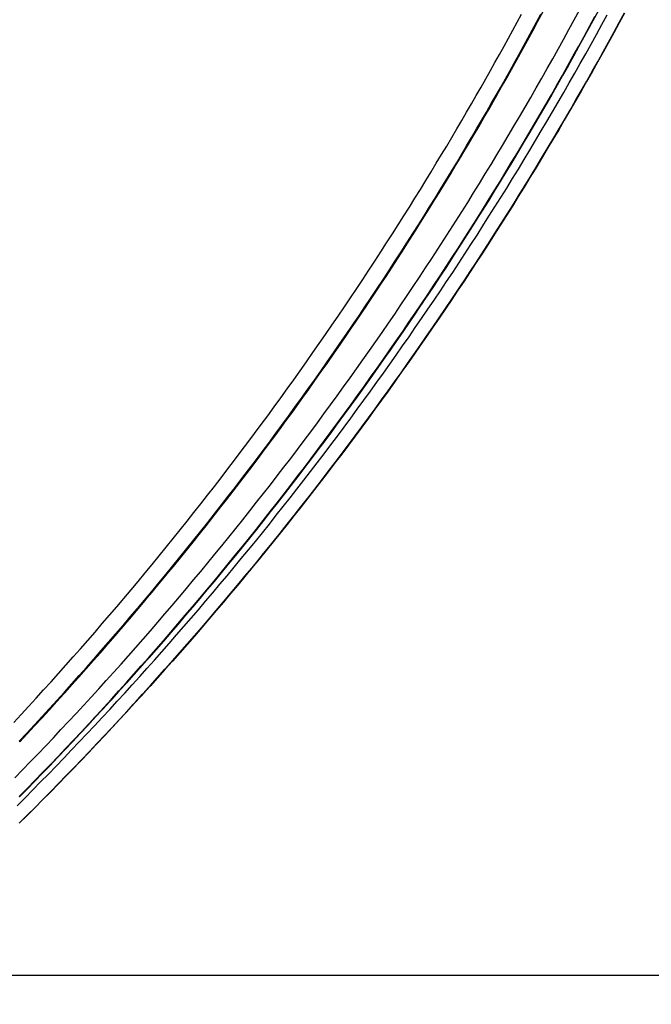
# Model space of a CAD drawing. Extents: x -267 to 39027, y -30758 to 16614.
# Drawn here: x 25267 to 25513, y -19608 to -19226 of the extents above; entities that cross this region are included whole.
import ezdxf

# ---------------------------------------------------------------- set-up
doc = ezdxf.new("R2010")
doc.units = 0
doc.header["$MEASUREMENT"] = 0
doc.layers.get('0').update_dxf_attribs({"linetype": 'CONTINUOUS'})
doc.layers.get('Defpoints').update_dxf_attribs({"linetype": 'CONTINUOUS'})
doc.styles.get("Standard").update_dxf_attribs({"font": 'times.ttf'})
doc.dimstyles.get("Standard").update_dxf_attribs({"dimtxt": 0.18, "dimasz": 0.18, "dimexe": 0.18, "dimexo": 0.0625, "dimgap": 0.09, "dimtad": 0, "dimtih": 1, "dimtoh": 1, "dimdec": 4, "dimzin": 0, "dimdsep": 46, "dimtxsty": 'Standard', "dimcen": 0.09, "dimadec": 0, "dimazin": 0, "dimtfac": 1, "dimtdec": 4, "dimtofl": 0, "dimtmove": 2, "dimatfit": 3, "dimfxl": 1, "dimtolj": 1, "dimarcsym": 0})

# ---------------------------------------------------------------- blocks, each defined once
blk = doc.blocks.new('*D59')
at = {"color": 0, "lineweight": -2, "transparency": 16777216}
for p, q in [((25492.83, -17629.12), (25919.76, -17629.12)), ((25008.76, -19596.62), (25919.76, -19596.62))]:
    blk.add_line(p, q, dxfattribs=at)
at = {"color": 0, "lineweight": 5, "transparency": 16777216}
for p, q in [((25918.76, -17636.62), (25918.76, -18583.3)), ((25918.76, -19589.12), (25918.76, -18594.95))]:
    blk.add_line(p, q, dxfattribs=at)
at = {"color": 0, "transparency": 16777216}
for points in [[(25917.51, -17636.62), (25920.01, -17636.62), (25918.76, -17629.12)], [(25917.51, -19589.12), (25920.01, -19589.12), (25918.76, -19596.62)]]:
    blk.add_solid(points, dxfattribs=at)
at = {"layer": 'Defpoints', "color": 0, "transparency": 16777216}
for p in [(25487.83, -17629.12), (25918.76, -17629.12), (25003.76, -19596.62)]:
    blk.add_point(p, dxfattribs=at)
at = {"color": 0, "transparency": 16777216, "insert": (25918.76, -18589.12), "char_height": 7.5, "attachment_point": 5}
blk.add_mtext('\\A1;1970', dxfattribs=at)
blk = doc.blocks.new('*D60')
at = {"color": 0, "lineweight": -2, "transparency": 16777216}
for p, q in [((22988.76, -18594.12), (22988.76, -19847.62)), ((25668.76, -18594.12), (25668.76, -19847.62))]:
    blk.add_line(p, q, dxfattribs=at)
at = {"color": 0, "lineweight": 5, "transparency": 16777216}
for p, q in [((22996.26, -19846.62), (24313.24, -19846.62)), ((25661.26, -19846.62), (24344.29, -19846.62))]:
    blk.add_line(p, q, dxfattribs=at)
at = {"color": 0, "transparency": 16777216}
for points in [[(22996.26, -19845.37), (22996.26, -19847.87), (22988.76, -19846.62)], [(25661.26, -19845.37), (25661.26, -19847.87), (25668.76, -19846.62)]]:
    blk.add_solid(points, dxfattribs=at)
at = {"layer": 'Defpoints', "color": 0, "transparency": 16777216}
for p in [(22988.76, -18589.12), (25668.76, -18589.12), (22988.76, -19846.62)]:
    blk.add_point(p, dxfattribs=at)
at = {"color": 0, "transparency": 16777216, "insert": (24328.76, -19846.62), "char_height": 7.5, "attachment_point": 5}
blk.add_mtext('\\A1;26800', dxfattribs=at)

msp = doc.modelspace()

# ---------------------------------------------------------------- linework, layer by layer
at = {"color": 7, "linetype": 'Continuous'}
for p, q in [((25270.33, -19534.53), (25267.26, -19537.59)), ((25267.26, -19537.59), (25270.3, -19534.58))]:
    msp.add_line(p, q, dxfattribs=at)
for points in [[(25265.09, -19498.47), (25268.02, -19495.32), (25270.94, -19492.16), (25273.84, -19488.99), (25276.74, -19485.82), (25279.63, -19482.63), (25282.5, -19479.43), (25285.37, -19476.23), (25288.22, -19473.01), (25291.07, -19469.79), (25293.9, -19466.56), (25296.72, -19463.31), (25299.54, -19460.06), (25302.34, -19456.8), (25305.13, -19453.53), (25307.92, -19450.25), (25310.69, -19446.96), (25313.45, -19443.66), (25316.2, -19440.35), (25318.94, -19437.04), (25321.67, -19433.71), (25324.38, -19430.38), (25327.09, -19427.03), (25329.79, -19423.68), (25332.47, -19420.32), (25335.15, -19416.95), (25337.81, -19413.57), (25340.46, -19410.18), (25343.11, -19406.79), (25345.74, -19403.38), (25348.36, -19399.97), (25350.96, -19396.55), (25353.56, -19393.12), (25356.15, -19389.68), (25358.73, -19386.23), (25361.29, -19382.77), (25363.84, -19379.31), (25366.39, -19375.84), (25368.92, -19372.35), (25371.44, -19368.86), (25373.94, -19365.37), (25376.44, -19361.86), (25378.93, -19358.35), (25381.4, -19354.82), (25383.87, -19351.29), (25386.32, -19347.75), (25388.76, -19344.21), (25391.19, -19340.65), (25393.6, -19337.09), (25396.01, -19333.52), (25398.4, -19329.94), (25400.78, -19326.37), (25403.13, -19322.81), (25405.45, -19319.26), (25407.75, -19315.72), (25410.03, -19312.2), (25412.28, -19308.69), (25414.5, -19305.2), (25416.7, -19301.73), (25418.87, -19298.27), (25421.02, -19294.84), (25423.14, -19291.42), (25425.23, -19288.02), (25427.3, -19284.63), (25429.35, -19281.26), (25431.37, -19277.91), (25433.37, -19274.58), (25435.35, -19271.26), (25437.3, -19267.96), (25439.23, -19264.67), (25441.14, -19261.4), (25443.03, -19258.15), (25444.89, -19254.91), (25446.74, -19251.69), (25448.56, -19248.49), (25450.37, -19245.3), (25452.15, -19242.12), (25453.91, -19238.97), (25455.66, -19235.82), (25457.38, -19232.7), (25459.08, -19229.59), (25460.77, -19226.49), (25462.43, -19223.41)], [(25265.53, -19519.9), (25268.55, -19516.81), (25271.55, -19513.71), (25274.54, -19510.6), (25277.53, -19507.48), (25280.5, -19504.35), (25283.46, -19501.21), (25286.42, -19498.07), (25289.36, -19494.91), (25292.29, -19491.74), (25295.22, -19488.56), (25298.13, -19485.38), (25301.03, -19482.18), (25303.92, -19478.97), (25306.8, -19475.76), (25309.67, -19472.53), (25312.53, -19469.3), (25315.38, -19466.06), (25318.22, -19462.81), (25321.05, -19459.54), (25323.87, -19456.27), (25326.67, -19452.99), (25329.47, -19449.7), (25332.26, -19446.4), (25335.03, -19443.1), (25337.8, -19439.78), (25340.55, -19436.45), (25343.29, -19433.12), (25346.02, -19429.78), (25348.75, -19426.42), (25351.46, -19423.06), (25354.15, -19419.69), (25356.84, -19416.31), (25359.52, -19412.93), (25362.19, -19409.53), (25364.84, -19406.12), (25367.49, -19402.71), (25370.12, -19399.29), (25372.74, -19395.86), (25375.35, -19392.42), (25377.95, -19388.97), (25380.54, -19385.51), (25383.12, -19382.05), (25385.68, -19378.57), (25388.24, -19375.09), (25390.78, -19371.6), (25393.32, -19368.1), (25395.84, -19364.6), (25398.35, -19361.08), (25400.84, -19357.56), (25403.33, -19354.03), (25405.81, -19350.49), (25408.27, -19346.94), (25410.72, -19343.38), (25413.16, -19339.82), (25415.59, -19336.25), (25418.01, -19332.67), (25420.41, -19329.08), (25422.81, -19325.49), (25425.19, -19321.88), (25427.56, -19318.27), (25429.92, -19314.66), (25432.27, -19311.03), (25434.6, -19307.4), (25436.93, -19303.75), (25439.24, -19300.11), (25441.54, -19296.45), (25443.83, -19292.78), (25446.1, -19289.11), (25448.37, -19285.43), (25450.62, -19281.75), (25452.86, -19278.05), (25455.09, -19274.35), (25457.31, -19270.65), (25459.51, -19266.93), (25461.7, -19263.21), (25463.88, -19259.48), (25466.05, -19255.74), (25468.21, -19252), (25470.35, -19248.25), (25472.48, -19244.49), (25474.6, -19240.72), (25476.71, -19236.95), (25478.8, -19233.17), (25480.89, -19229.39), (25482.96, -19225.6), (25485.01, -19221.8)], [(25266.45, -19530.75), (25269.5, -19527.69), (25272.54, -19524.62), (25275.57, -19521.54), (25278.6, -19518.45), (25281.61, -19515.35), (25284.61, -19512.24), (25287.6, -19509.12), (25290.58, -19506), (25293.55, -19502.86), (25296.52, -19499.71), (25299.47, -19496.55), (25302.41, -19493.39), (25305.34, -19490.21), (25308.26, -19487.03), (25311.17, -19483.83), (25314.07, -19480.63), (25316.96, -19477.41), (25319.84, -19474.19), (25322.7, -19470.96), (25325.56, -19467.71), (25328.41, -19464.46), (25331.24, -19461.2), (25334.07, -19457.93), (25336.89, -19454.65), (25339.69, -19451.37), (25342.48, -19448.07), (25345.27, -19444.76), (25348.04, -19441.45), (25350.8, -19438.13), (25353.55, -19434.79), (25356.29, -19431.45), (25359.02, -19428.1), (25361.74, -19424.74), (25364.45, -19421.37), (25367.14, -19417.99), (25369.83, -19414.61), (25372.5, -19411.21), (25375.17, -19407.81), (25377.82, -19404.4), (25380.46, -19400.98), (25383.09, -19397.55), (25385.71, -19394.11), (25388.32, -19390.67), (25390.92, -19387.21), (25393.5, -19383.75), (25396.08, -19380.28), (25398.64, -19376.8), (25401.19, -19373.31), (25403.73, -19369.81), (25406.26, -19366.31), (25408.78, -19362.8), (25411.28, -19359.28), (25413.78, -19355.75), (25416.26, -19352.21), (25418.73, -19348.67), (25421.19, -19345.11), (25423.64, -19341.55), (25426.08, -19337.98), (25428.5, -19334.41), (25430.92, -19330.82), (25433.32, -19327.23), (25435.71, -19323.63), (25438.09, -19320.02), (25440.46, -19316.41), (25442.81, -19312.78), (25445.16, -19309.15), (25447.49, -19305.51), (25449.81, -19301.87), (25452.12, -19298.21), (25454.41, -19294.55), (25456.7, -19290.88), (25458.97, -19287.21), (25461.23, -19283.52), (25463.48, -19279.83), (25465.71, -19276.14), (25467.94, -19272.43), (25470.15, -19268.72), (25472.35, -19265), (25474.54, -19261.27), (25476.72, -19257.54), (25478.88, -19253.8), (25481.03, -19250.05), (25483.17, -19246.3), (25485.3, -19242.53), (25487.41, -19238.77), (25489.52, -19234.99), (25491.61, -19231.21), (25493.69, -19227.42), (25495.75, -19223.62)], [(25267.26, -19537.54), (25270.33, -19534.48), (25273.39, -19531.41), (25276.45, -19528.34), (25279.49, -19525.25), (25282.52, -19522.16), (25285.54, -19519.05), (25288.55, -19515.94), (25291.55, -19512.81), (25294.55, -19509.68), (25297.53, -19506.53), (25300.5, -19503.38), (25303.46, -19500.21), (25306.41, -19497.04), (25309.35, -19493.86), (25312.28, -19490.66), (25315.2, -19487.46), (25318.11, -19484.25), (25321, -19481.03), (25323.89, -19477.8), (25326.77, -19474.56), (25329.64, -19471.31), (25332.49, -19468.05), (25335.34, -19464.79), (25338.18, -19461.51), (25341, -19458.22), (25343.81, -19454.93), (25346.62, -19451.62), (25349.41, -19448.31), (25352.19, -19444.99), (25354.96, -19441.66), (25357.72, -19438.32), (25360.47, -19434.97), (25363.21, -19431.61), (25365.94, -19428.24), (25368.65, -19424.86), (25371.36, -19421.48), (25374.05, -19418.09), (25376.74, -19414.68), (25379.41, -19411.27), (25382.07, -19407.85), (25384.72, -19404.43), (25387.36, -19400.99), (25389.99, -19397.54), (25392.61, -19394.09), (25395.21, -19390.63), (25397.81, -19387.16), (25400.39, -19383.68), (25402.96, -19380.19), (25405.52, -19376.69), (25408.07, -19373.19), (25410.61, -19369.68), (25413.13, -19366.16), (25415.65, -19362.63), (25418.15, -19359.09), (25420.65, -19355.55), (25423.13, -19351.99), (25425.59, -19348.43), (25428.05, -19344.86), (25430.5, -19341.28), (25432.93, -19337.7), (25435.35, -19334.11), (25437.77, -19330.51), (25440.16, -19326.9), (25442.55, -19323.28), (25444.93, -19319.66), (25447.29, -19316.02), (25449.64, -19312.39), (25451.98, -19308.74), (25454.31, -19305.08), (25456.63, -19301.42), (25458.93, -19297.75), (25461.23, -19294.07), (25463.51, -19290.39), (25465.78, -19286.7), (25468.03, -19283), (25470.28, -19279.29), (25472.51, -19275.58), (25474.73, -19271.86), (25476.94, -19268.13), (25479.14, -19264.39), (25481.32, -19260.65), (25483.49, -19256.9), (25485.65, -19253.14), (25487.8, -19249.38), (25489.94, -19245.61), (25492.06, -19241.83), (25494.17, -19238.05), (25496.27, -19234.26), (25498.36, -19230.46), (25500.43, -19226.65), (25502.49, -19222.84)], [(25267.26, -19505.72), (25270.21, -19502.57), (25273.15, -19499.41), (25276.07, -19496.24), (25278.99, -19493.07), (25281.9, -19489.88), (25284.8, -19486.68), (25287.68, -19483.47), (25290.56, -19480.25), (25293.42, -19477.03), (25296.28, -19473.79), (25299.12, -19470.55), (25301.96, -19467.29), (25304.78, -19464.03), (25307.59, -19460.75), (25310.4, -19457.47), (25313.19, -19454.18), (25315.97, -19450.88), (25318.74, -19447.57), (25321.5, -19444.25), (25324.25, -19440.92), (25326.99, -19437.58), (25329.72, -19434.24), (25332.44, -19430.88), (25335.14, -19427.52), (25337.84, -19424.14), (25340.52, -19420.76), (25343.2, -19417.37), (25345.86, -19413.97), (25348.51, -19410.56), (25351.15, -19407.15), (25353.78, -19403.72), (25356.4, -19400.29), (25359.01, -19396.84), (25361.6, -19393.39), (25364.19, -19389.93), (25366.76, -19386.46), (25369.33, -19382.98), (25371.88, -19379.5), (25374.42, -19376), (25376.95, -19372.5), (25379.47, -19368.99), (25381.97, -19365.47), (25384.47, -19361.95), (25386.95, -19358.41), (25389.43, -19354.87), (25391.89, -19351.32), (25394.34, -19347.76), (25396.77, -19344.19), (25399.2, -19340.61), (25401.62, -19337.03), (25404.02, -19333.44), (25406.4, -19329.85), (25408.76, -19326.28), (25411.1, -19322.71), (25413.41, -19319.16), (25415.69, -19315.63), (25417.95, -19312.11), (25420.19, -19308.6), (25422.39, -19305.12), (25424.57, -19301.65), (25426.73, -19298.2), (25428.86, -19294.77), (25430.96, -19291.35), (25433.04, -19287.96), (25435.1, -19284.57), (25437.13, -19281.21), (25439.13, -19277.86), (25441.12, -19274.53), (25443.08, -19271.22), (25445.02, -19267.92), (25446.94, -19264.64), (25448.83, -19261.37), (25450.71, -19258.12), (25452.56, -19254.89), (25454.39, -19251.67), (25456.2, -19248.47), (25458, -19245.28), (25459.77, -19242.11), (25461.52, -19238.96), (25463.25, -19235.82), (25464.96, -19232.69), (25466.65, -19229.58), (25468.33, -19226.49), (25469.98, -19223.41)], [(25267.26, -19527.19), (25270.3, -19524.1), (25273.33, -19520.99), (25276.35, -19517.87), (25279.36, -19514.75), (25282.36, -19511.61), (25285.35, -19508.46), (25288.33, -19505.31), (25291.3, -19502.14), (25294.26, -19498.97), (25297.21, -19495.78), (25300.15, -19492.59), (25303.07, -19489.38), (25305.99, -19486.17), (25308.9, -19482.95), (25311.79, -19479.72), (25314.68, -19476.47), (25317.56, -19473.22), (25320.42, -19469.96), (25323.27, -19466.69), (25326.12, -19463.41), (25328.95, -19460.12), (25331.77, -19456.82), (25334.58, -19453.52), (25337.39, -19450.2), (25340.18, -19446.87), (25342.95, -19443.54), (25345.72, -19440.19), (25348.48, -19436.84), (25351.23, -19433.48), (25353.96, -19430.11), (25356.69, -19426.73), (25359.4, -19423.34), (25362.1, -19419.94), (25364.8, -19416.54), (25367.48, -19413.12), (25370.15, -19409.7), (25372.8, -19406.26), (25375.45, -19402.82), (25378.09, -19399.37), (25380.71, -19395.91), (25383.33, -19392.45), (25385.93, -19388.97), (25388.52, -19385.49), (25391.1, -19381.99), (25393.67, -19378.49), (25396.22, -19374.98), (25398.77, -19371.46), (25401.3, -19367.94), (25403.83, -19364.4), (25406.34, -19360.86), (25408.84, -19357.31), (25411.32, -19353.75), (25413.8, -19350.18), (25416.27, -19346.61), (25418.72, -19343.03), (25421.16, -19339.43), (25423.59, -19335.83), (25426.01, -19332.23), (25428.42, -19328.61), (25430.81, -19324.99), (25433.19, -19321.36), (25435.56, -19317.72), (25437.92, -19314.07), (25440.27, -19310.42), (25442.61, -19306.76), (25444.93, -19303.09), (25447.24, -19299.41), (25449.54, -19295.73), (25451.83, -19292.04), (25454.11, -19288.34), (25456.37, -19284.63), (25458.62, -19280.91), (25460.86, -19277.19), (25463.09, -19273.46), (25465.31, -19269.73), (25467.51, -19265.98), (25469.7, -19262.23), (25471.88, -19258.48), (25474.05, -19254.71), (25476.2, -19250.94), (25478.34, -19247.16), (25480.47, -19243.37), (25482.59, -19239.58), (25484.7, -19235.78), (25486.79, -19231.98), (25488.87, -19228.16), (25490.94, -19224.34)], [(25491, -19224.39), (25488.93, -19228.21), (25486.85, -19232.03), (25484.76, -19235.84), (25482.65, -19239.64), (25480.53, -19243.43), (25478.4, -19247.22), (25476.26, -19251), (25474.1, -19254.77), (25471.94, -19258.54), (25469.76, -19262.3), (25467.56, -19266.05), (25465.36, -19269.79), (25463.14, -19273.53), (25460.92, -19277.26), (25458.68, -19280.98), (25456.42, -19284.7), (25454.16, -19288.41), (25451.88, -19292.11), (25449.59, -19295.8), (25447.29, -19299.49), (25444.98, -19303.16), (25442.66, -19306.84), (25440.32, -19310.5), (25437.97, -19314.15), (25435.61, -19317.8), (25433.24, -19321.44), (25430.86, -19325.07), (25428.46, -19328.7), (25426.05, -19332.31), (25423.63, -19335.92), (25421.2, -19339.52), (25418.76, -19343.11), (25416.31, -19346.7), (25413.84, -19350.28), (25411.37, -19353.84), (25408.88, -19357.4), (25406.38, -19360.96), (25403.86, -19364.5), (25401.34, -19368.04), (25398.81, -19371.56), (25396.26, -19375.08), (25393.7, -19378.59), (25391.13, -19382.09), (25388.55, -19385.59), (25385.96, -19389.07), (25383.36, -19392.55), (25380.74, -19396.02), (25378.12, -19399.48), (25375.48, -19402.93), (25372.83, -19406.37), (25370.18, -19409.81), (25367.51, -19413.23), (25364.82, -19416.65), (25362.13, -19420.06), (25359.43, -19423.45), (25356.71, -19426.84), (25353.99, -19430.22), (25351.25, -19433.6), (25348.5, -19436.96), (25345.75, -19440.31), (25342.98, -19443.66), (25340.2, -19446.99), (25337.41, -19450.32), (25334.6, -19453.64), (25331.79, -19456.95), (25328.97, -19460.25), (25326.14, -19463.54), (25323.29, -19466.82), (25320.44, -19470.09), (25317.57, -19473.35), (25314.69, -19476.6), (25311.81, -19479.85), (25308.91, -19483.08), (25306, -19486.3), (25303.08, -19489.52), (25300.16, -19492.72), (25297.22, -19495.92), (25294.27, -19499.11), (25291.31, -19502.28), (25288.34, -19505.45), (25285.36, -19508.61), (25282.37, -19511.75), (25279.37, -19514.89), (25276.35, -19518.02), (25273.33, -19521.13), (25270.3, -19524.24), (25267.26, -19527.34)], [(25267.32, -19527.34), (25270.3, -19524.3), (25273.29, -19521.24), (25276.26, -19518.17), (25279.22, -19515.09), (25282.18, -19512), (25285.12, -19508.91), (25288.06, -19505.8), (25290.98, -19502.68), (25293.9, -19499.56), (25296.8, -19496.42), (25299.7, -19493.28), (25302.59, -19490.12), (25305.46, -19486.96), (25308.33, -19483.79), (25311.18, -19480.61), (25314.02, -19477.42), (25316.86, -19474.22), (25319.68, -19471.01), (25322.5, -19467.79), (25325.3, -19464.56), (25328.09, -19461.33), (25330.88, -19458.08), (25333.65, -19454.83), (25336.41, -19451.57), (25339.16, -19448.29), (25341.9, -19445.01), (25344.63, -19441.72), (25347.35, -19438.43), (25350.06, -19435.12), (25352.76, -19431.8), (25355.45, -19428.48), (25358.13, -19425.15), (25360.79, -19421.8), (25363.45, -19418.45), (25366.1, -19415.1), (25368.73, -19411.73), (25371.36, -19408.35), (25373.97, -19404.97), (25376.57, -19401.58), (25379.16, -19398.18), (25381.74, -19394.77), (25384.31, -19391.35), (25386.87, -19387.92), (25389.42, -19384.49), (25391.96, -19381.05), (25394.48, -19377.6), (25397, -19374.14), (25399.5, -19370.67), (25401.99, -19367.2), (25404.48, -19363.71), (25406.95, -19360.22), (25409.41, -19356.72), (25411.85, -19353.22), (25414.29, -19349.7), (25416.72, -19346.18), (25419.13, -19342.65), (25421.53, -19339.11), (25423.93, -19335.57), (25426.31, -19332.02), (25428.67, -19328.46), (25431.03, -19324.89), (25433.38, -19321.31), (25435.71, -19317.73), (25438.04, -19314.14), (25440.35, -19310.54), (25442.65, -19306.93), (25444.94, -19303.32), (25447.21, -19299.7), (25449.48, -19296.07), (25451.73, -19292.44), (25453.98, -19288.79), (25456.21, -19285.14), (25458.43, -19281.49), (25460.63, -19277.82), (25462.83, -19274.15), (25465.01, -19270.47), (25467.18, -19266.79), (25469.34, -19263.1), (25471.49, -19259.4), (25473.63, -19255.69), (25475.75, -19251.98), (25477.87, -19248.26), (25479.97, -19244.53), (25482.06, -19240.8), (25484.13, -19237.06), (25486.2, -19233.31), (25488.25, -19229.56), (25490.29, -19225.8), (25492.32, -19222.03)], [(25267.42, -19505.97), (25270.32, -19502.87), (25273.22, -19499.75), (25276.12, -19496.62), (25279, -19493.47), (25281.87, -19490.32), (25284.73, -19487.17), (25287.59, -19484), (25290.43, -19480.82), (25293.26, -19477.63), (25296.09, -19474.43), (25298.9, -19471.23), (25301.7, -19468.01), (25304.49, -19464.79), (25307.27, -19461.56), (25310.05, -19458.31), (25312.81, -19455.06), (25315.56, -19451.8), (25318.3, -19448.53), (25321.03, -19445.26), (25323.75, -19441.97), (25326.46, -19438.67), (25329.15, -19435.37), (25331.84, -19432.06), (25334.52, -19428.74), (25337.19, -19425.41), (25339.84, -19422.07), (25342.49, -19418.72), (25345.12, -19415.36), (25347.75, -19412), (25350.36, -19408.62), (25352.96, -19405.24), (25355.56, -19401.85), (25358.14, -19398.45), (25360.71, -19395.05), (25363.27, -19391.63), (25365.82, -19388.21), (25368.35, -19384.77), (25370.88, -19381.33), (25373.4, -19377.89), (25375.9, -19374.43), (25378.39, -19370.96), (25380.88, -19367.49), (25383.35, -19364.01), (25385.81, -19360.52), (25388.26, -19357.02), (25390.7, -19353.52), (25393.12, -19350.01), (25395.54, -19346.49), (25397.94, -19342.96), (25400.34, -19339.42), (25402.72, -19335.88), (25405.09, -19332.32), (25407.45, -19328.77), (25409.8, -19325.2), (25412.14, -19321.62), (25414.46, -19318.04), (25416.78, -19314.45), (25419.08, -19310.85), (25421.37, -19307.25), (25423.65, -19303.64), (25425.92, -19300.02), (25428.17, -19296.39), (25430.42, -19292.75), (25432.65, -19289.11), (25434.88, -19285.46), (25437.09, -19281.81), (25439.28, -19278.14), (25441.47, -19274.47), (25443.65, -19270.8), (25445.81, -19267.11), (25447.96, -19263.42), (25450.1, -19259.72), (25452.23, -19256.02), (25454.35, -19252.3), (25456.45, -19248.58), (25458.54, -19244.86), (25460.63, -19241.12), (25462.69, -19237.38), (25464.75, -19233.64), (25466.8, -19229.88), (25468.83, -19226.12), (25470.85, -19222.36)], [(25270.3, -19534.58), (25273.32, -19531.54), (25276.34, -19528.5), (25279.35, -19525.45), (25282.35, -19522.39), (25285.34, -19519.31), (25288.32, -19516.23), (25291.29, -19513.14), (25294.25, -19510.04), (25297.2, -19506.93), (25300.14, -19503.81), (25303.07, -19500.68), (25306, -19497.54), (25308.91, -19494.4), (25311.81, -19491.24), (25314.7, -19488.07), (25317.57, -19484.9), (25320.44, -19481.71), (25323.3, -19478.52), (25326.15, -19475.32), (25328.99, -19472.1), (25331.82, -19468.88), (25334.64, -19465.65), (25337.45, -19462.41), (25340.24, -19459.16), (25343.03, -19455.91), (25345.81, -19452.64), (25348.57, -19449.37), (25351.33, -19446.08), (25354.07, -19442.79), (25356.81, -19439.49), (25359.53, -19436.18), (25362.24, -19432.86), (25364.94, -19429.53), (25367.64, -19426.19), (25370.32, -19422.85), (25372.99, -19419.49), (25375.65, -19416.13), (25378.29, -19412.76), (25380.93, -19409.38), (25383.56, -19405.99), (25386.18, -19402.6), (25388.78, -19399.19), (25391.37, -19395.78), (25393.96, -19392.36), (25396.53, -19388.93), (25399.09, -19385.49), (25401.64, -19382.04), (25404.18, -19378.59), (25406.71, -19375.13), (25409.22, -19371.66), (25411.73, -19368.18), (25414.22, -19364.69), (25416.71, -19361.2), (25419.18, -19357.7), (25421.64, -19354.18), (25424.09, -19350.67), (25426.53, -19347.14), (25428.96, -19343.61), (25431.37, -19340.06), (25433.77, -19336.52), (25436.17, -19332.96), (25438.55, -19329.39), (25440.92, -19325.82), (25443.28, -19322.24), (25445.62, -19318.65), (25447.96, -19315.06), (25450.28, -19311.46), (25452.6, -19307.85), (25454.9, -19304.23), (25457.18, -19300.6), (25459.46, -19296.97), (25461.73, -19293.33), (25463.98, -19289.68), (25466.22, -19286.03), (25468.45, -19282.37), (25470.67, -19278.7), (25472.88, -19275.03), (25475.08, -19271.34), (25477.26, -19267.65), (25479.43, -19263.96), (25481.59, -19260.25), (25483.74, -19256.54), (25485.87, -19252.83), (25488, -19249.1), (25490.11, -19245.37), (25492.21, -19241.63), (25494.3, -19237.89), (25496.37, -19234.14), (25498.44, -19230.38), (25500.49, -19226.62), (25502.53, -19222.84)], [(25470.13, -19223.42), (25468.48, -19226.5), (25466.8, -19229.6), (25465.11, -19232.71), (25463.39, -19235.84), (25461.66, -19238.99), (25459.91, -19242.15), (25458.14, -19245.32), (25456.34, -19248.51), (25454.53, -19251.72), (25452.69, -19254.94), (25450.84, -19258.18), (25448.96, -19261.43), (25447.07, -19264.71), (25445.15, -19267.99), (25443.2, -19271.3), (25441.24, -19274.62), (25439.25, -19277.95), (25437.24, -19281.31), (25435.2, -19284.68), (25433.15, -19288.06), (25431.06, -19291.47), (25428.95, -19294.89), (25426.82, -19298.33), (25424.66, -19301.78), (25422.48, -19305.26), (25420.27, -19308.75), (25418.03, -19312.26), (25415.77, -19315.78), (25413.48, -19319.32), (25411.17, -19322.88), (25408.82, -19326.46), (25406.46, -19330.04), (25404.07, -19333.63), (25401.67, -19337.23), (25399.25, -19340.81), (25396.82, -19344.39), (25394.38, -19347.96), (25391.93, -19351.52), (25389.47, -19355.07), (25387, -19358.62), (25384.51, -19362.15), (25382.02, -19365.68), (25379.51, -19369.2), (25376.99, -19372.71), (25374.46, -19376.22), (25371.92, -19379.71), (25369.37, -19383.2), (25366.8, -19386.68), (25364.23, -19390.15), (25361.64, -19393.61), (25359.04, -19397.06), (25356.43, -19400.51), (25353.81, -19403.94), (25351.18, -19407.37), (25348.54, -19410.79), (25345.89, -19414.2), (25343.22, -19417.6), (25340.55, -19420.99), (25337.86, -19424.37), (25335.17, -19427.75)], [(25502.45, -19222.98), (25500.39, -19226.79), (25498.32, -19230.59), (25496.23, -19234.39), (25494.13, -19238.18), (25492.02, -19241.96), (25489.9, -19245.74), (25487.76, -19249.51), (25485.61, -19253.27), (25483.45, -19257.03), (25481.28, -19260.78), (25479.1, -19264.52), (25476.9, -19268.25), (25474.69, -19271.98), (25472.47, -19275.7), (25470.24, -19279.41), (25467.99, -19283.12), (25465.74, -19286.82), (25463.47, -19290.51), (25461.19, -19294.19), (25458.9, -19297.87), (25456.59, -19301.54), (25454.28, -19305.2), (25451.95, -19308.85), (25449.61, -19312.5), (25447.26, -19316.13), (25444.89, -19319.77), (25442.52, -19323.39), (25440.13, -19327), (25437.73, -19330.61), (25435.32, -19334.21), (25432.9, -19337.8), (25430.46, -19341.39), (25428.02, -19344.96), (25425.56, -19348.53), (25423.09, -19352.09), (25420.61, -19355.64), (25418.12, -19359.19), (25415.62, -19362.72)], [(25415.62, -19362.72), (25413.1, -19366.25), (25410.58, -19369.77), (25408.04, -19373.28), (25405.49, -19376.79), (25402.93, -19380.28), (25400.36, -19383.77), (25397.78, -19387.25), (25395.18, -19390.72), (25392.58, -19394.18), (25389.96, -19397.63), (25387.34, -19401.08), (25384.7, -19404.51), (25382.05, -19407.94), (25379.39, -19411.36), (25376.71, -19414.77), (25374.03, -19418.17), (25371.34, -19421.56), (25368.63, -19424.95), (25365.92, -19428.32), (25363.19, -19431.69), (25360.45, -19435.04), (25357.7, -19438.39), (25354.94, -19441.73), (25352.17, -19445.06), (25349.39, -19448.38), (25346.6, -19451.7), (25343.8, -19455), (25340.98, -19458.29), (25338.16, -19461.58), (25335.32, -19464.86), (25332.48, -19468.12), (25329.62, -19471.38), (25326.76, -19474.63), (25323.88, -19477.87), (25320.99, -19481.1), (25318.09, -19484.32), (25315.19, -19487.53), (25312.27, -19490.73), (25309.34, -19493.92), (25306.4, -19497.1), (25303.45, -19500.28), (25300.49, -19503.44), (25297.52, -19506.59), (25294.54, -19509.74), (25291.55, -19512.87), (25288.55, -19515.99), (25285.54, -19519.11), (25282.52, -19522.21), (25279.48, -19525.31), (25276.44, -19528.39), (25273.39, -19531.47), (25270.33, -19534.53)], [(25335.17, -19427.75), (25332.46, -19431.11), (25329.74, -19434.47), (25327.01, -19437.82), (25324.27, -19441.16), (25321.52, -19444.48), (25318.76, -19447.81), (25315.99, -19451.12), (25313.21, -19454.42), (25310.41, -19457.71), (25307.61, -19461), (25304.8, -19464.27), (25301.97, -19467.54), (25299.14, -19470.79), (25296.29, -19474.04), (25293.43, -19477.28), (25290.57, -19480.5), (25287.69, -19483.72), (25284.8, -19486.93), (25281.9, -19490.13), (25279, -19493.32), (25276.08, -19496.5), (25273.15, -19499.67), (25270.21, -19502.83), (25267.26, -19505.98)]]:
    msp.add_lwpolyline(points, dxfattribs=at)

# ---------------------------------------------------------------- dimensions: what is measured, and where the dimension line sits
dim = msp.add_linear_dim(base=(25918.76, -17629.12), p1=(25003.76, -19596.62), p2=(25487.83, -17629.12), angle=90, text='1970', dimstyle='Standard', override={"dimtxt": 7.5, "dimasz": 7.5, "dimexe": 1, "dimexo": 5, "dimgap": 2, "dimtad": 0, "dimtih": 1, "dimtoh": 1, "dimdec": 0, "dimlfac": 10, "dimzin": 0, "dimcen": 10.701, "dimclrt": 0, "dimtol": 0, "dimtdec": 0, "dimtzin": 0, "dimlwd": 5})
dim.commit()
dim.dimension.update_dxf_attribs({"geometry": '*D59', "text_midpoint": (25918.76, -18589.12), "dimtype": 160})
dim = msp.add_linear_dim(base=(22988.76, -19846.62), p1=(25668.76, -18589.12), p2=(22988.76, -18589.12), dimstyle='Standard', override={"dimtxt": 7.5, "dimasz": 7.5, "dimexe": 1, "dimexo": 5, "dimgap": 2, "dimtad": 0, "dimtih": 1, "dimtoh": 1, "dimdec": 0, "dimlfac": 10, "dimzin": 0, "dimcen": 10.701, "dimclrt": 0, "dimtol": 0, "dimtdec": 0, "dimtzin": 0, "dimlwd": 5})
dim.commit()
dim.dimension.update_dxf_attribs({"geometry": '*D60', "text_midpoint": (24328.76, -19846.62)})

doc.saveas('drawing.dxf')
